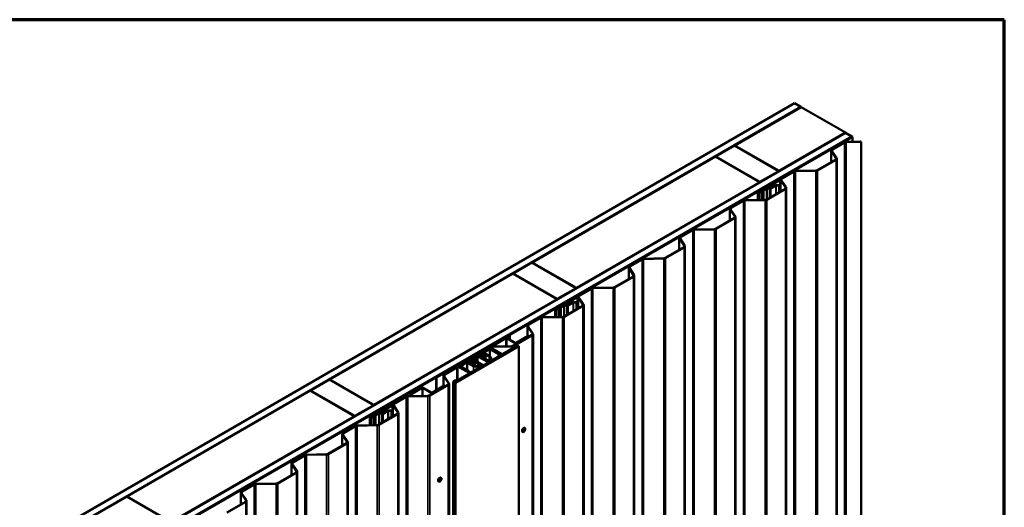
# Model space of a CAD drawing. Units: inches. Extents: x 0.6 to 33.4, y 0.6 to 21.4.
# Drawn here: x 26.1 to 33.4, y 17.8 to 21.4 of the extents above; entities that cross this region are included whole.
import ezdxf

# ---------------------------------------------------------------- set-up
doc = ezdxf.new("R2010")
doc.units = ezdxf.units.IN
doc.header["$LTSCALE"] = 2
doc.header["$MEASUREMENT"] = 0
for name, color, linetype, lineweight in [('Border (ANSI)', 7, 'Continuous', 70), ('Visible (ANSI)', 7, 'Continuous', 50), ('Visible Narrow (ANSI)', 7, 'Continuous', 35)]:
    doc.layers.add(name, color=color, linetype=linetype, lineweight=lineweight)

# ---------------------------------------------------------------- blocks, each defined once
blk = doc.blocks.new('Borders ATAS A Border')
at = {"layer": 'Border (ANSI)'}
for p, q in [((16.7, 10.7), (0.3, 10.7)), ((16.7, 0.3), (16.7, 10.7))]:
    blk.add_line(p, q, dxfattribs=at)

msp = doc.modelspace()

# ---------------------------------------------------------------- linework, layer by layer
at = {"layer": 'Visible (ANSI)'}
for p, q in [((26.18143, 17.51157), (31.83829, 20.77755)), ((31.88543, 20.75034), (26.22857, 17.48435)), ((31.39234, 20.46456), (31.88637, 20.74979)), ((31.83829, 20.77755), (31.88543, 20.75034)), ((31.88543, 20.74925), (31.88543, 20.75034)), ((32.21635, 20.55928), (31.88637, 20.74979)), ((26.56044, 17.29275), (32.2173, 20.55873)), ((32.26444, 20.53152), (26.60758, 17.26553)), ((32.26538, 20.53097), (26.60853, 17.26499)), ((32.21635, 20.55928), (31.72232, 20.27405)), ((32.21635, 20.55819), (32.21635, 20.55928)), ((32.2173, 20.55873), (32.26444, 20.53152)), ((32.26444, 20.53043), (32.26444, 20.53152)), ((32.26915, 20.52879), (32.26538, 20.53097)), ((26.6123, 17.26281), (32.26915, 20.52879)), ((31.24997, 20.38237), (31.3914, 20.46402)), ((31.3914, 20.46402), (31.72138, 20.2735)), ((31.39234, 20.46348), (31.39234, 20.46456)), ((31.72232, 20.27405), (31.39234, 20.46456)), ((32.20809, 20.4881), (32.11737, 20.43572)), ((32.1202, 20.43409), (32.21092, 20.48647)), ((32.32983, 20.49376), (32.22198, 20.49159)), ((32.22212, 20.48928), (32.3337, 20.49153)), ((32.26915, 20.52879), (32.26915, 20.49254)), ((32.3337, 20.49153), (32.32983, 20.49376)), ((32.3337, 13.95956), (32.3337, 20.49153)), ((32.11132, 20.34024), (32.11132, 20.42729)), ((32.11269, 20.42301), (32.1482, 20.3696)), ((32.15194, 20.37043), (32.11643, 20.42384)), ((29.88384, 19.59363), (31.24903, 20.38183)), ((31.24903, 20.38183), (31.57901, 20.19131)), ((31.57996, 20.19185), (31.24997, 20.38237)), ((31.24997, 20.38128), (31.24997, 20.38237)), ((32.14443, 20.35935), (32.00647, 20.2797)), ((32.0093, 20.27807), (32.14726, 20.35772)), ((32.15331, 20.36615), (32.15331, 13.83418)), ((31.83097, 20.27037), (31.56545, 20.11707)), ((31.56828, 20.11544), (31.8338, 20.26873)), ((31.72138, 20.2735), (31.57996, 20.19185)), ((31.72138, 20.27241), (31.72138, 20.2735)), ((31.72232, 20.27296), (31.72232, 20.27405)), ((31.99526, 20.27689), (31.84486, 20.27385)), ((31.845, 20.27155), (31.9954, 20.27458)), ((31.57901, 20.19131), (30.21383, 19.40312)), ((31.57901, 20.19022), (31.57901, 20.19131)), ((31.57996, 20.19077), (31.57996, 20.19185)), ((31.72497, 20.2059), (31.64955, 20.16236)), ((31.65238, 20.16072), (31.7278, 20.20427)), ((31.69482, 20.16574), (31.65811, 20.14455)), ((31.66094, 20.14292), (31.69764, 20.16411)), ((31.72394, 20.16709), (31.70047, 20.16709)), ((31.70047, 20.16478), (31.72394, 20.16478)), ((31.72394, 20.16478), (31.72394, 20.16709)), ((31.72394, 20.11658), (31.72394, 20.16478)), ((31.73699, 20.20314), (31.77108, 20.15187)), ((31.77481, 20.1527), (31.74072, 20.20397)), ((31.56365, 20.05806), (31.56365, 20.11456)), ((31.58715, 20.12285), (31.57129, 20.11369)), ((31.57412, 20.11206), (31.58998, 20.12122)), ((31.59393, 20.12832), (31.58759, 20.12315)), ((31.59085, 20.12181), (31.5972, 20.12698)), ((31.60479, 20.13308), (31.59584, 20.12942)), ((31.59815, 20.12753), (31.60711, 20.1312)), ((31.62569, 20.1451), (31.60531, 20.13333)), ((31.60814, 20.1317), (31.62852, 20.14347)), ((31.7673, 20.14162), (31.62934, 20.06197)), ((31.63217, 20.06033), (31.77013, 20.13998)), ((31.63393, 20.14431), (31.65193, 20.14152)), ((31.65296, 20.14375), (31.63497, 20.14654)), ((31.64674, 20.15844), (31.64674, 20.14472)), ((31.68242, 20.15913), (31.65779, 20.15532)), ((31.65882, 20.15308), (31.68346, 20.1569)), ((31.68242, 20.15913), (31.68346, 20.1569)), ((31.77619, 20.14842), (31.77619, 13.61645)), ((31.45385, 20.05263), (31.36313, 20.00026)), ((31.36595, 19.99862), (31.45667, 20.051)), ((31.61814, 20.05915), (31.46774, 20.05612)), ((31.46788, 20.05381), (31.61828, 20.05685)), ((31.35707, 19.90477), (31.35707, 19.99182)), ((31.35845, 19.98754), (31.39395, 19.93414)), ((31.39769, 19.93497), (31.36218, 19.98837)), ((31.39018, 19.92389), (31.25222, 19.84423)), ((31.25505, 19.8426), (31.39301, 19.92225)), ((31.39906, 19.93069), (31.39906, 13.39872)), ((31.07672, 19.8349), (30.986, 19.78253)), ((30.98883, 19.78089), (31.07955, 19.83327)), ((31.24102, 19.84142), (31.09061, 19.83839)), ((31.09075, 19.83608), (31.24116, 19.83911)), ((30.97995, 19.68704), (30.97995, 19.77409)), ((30.98132, 19.76981), (31.01683, 19.71641)), ((31.02057, 19.71723), (30.98506, 19.77064)), ((31.01306, 19.70615), (30.8751, 19.6265)), ((30.87793, 19.62487), (31.01589, 19.70452)), ((31.02194, 19.71296), (31.02194, 13.18098)), ((29.74148, 19.51144), (29.8829, 19.59309)), ((29.8829, 19.59309), (30.21288, 19.40257)), ((30.21383, 19.40312), (29.88384, 19.59363)), ((29.88384, 19.59255), (29.88384, 19.59363)), ((30.6996, 19.61717), (30.60888, 19.56479)), ((30.61171, 19.56316), (30.70243, 19.61554)), ((30.86389, 19.62369), (30.71349, 19.62066)), ((30.71363, 19.61835), (30.86403, 19.62138)), ((28.37535, 18.7227), (29.74054, 19.5109)), ((29.74054, 19.5109), (30.07052, 19.32038)), ((30.07146, 19.32092), (29.74148, 19.51144)), ((29.74148, 19.51035), (29.74148, 19.51144)), ((30.60283, 19.46931), (30.60283, 19.55636)), ((30.6042, 19.55208), (30.63971, 19.49867)), ((30.64344, 19.4995), (30.60793, 19.55291)), ((30.63593, 19.48842), (30.49797, 19.40877)), ((30.5008, 19.40714), (30.63876, 19.48679)), ((30.64481, 19.49522), (30.64481, 12.96325)), ((30.32247, 19.39944), (30.05695, 19.24614)), ((30.05978, 19.24451), (30.3253, 19.3978)), ((30.21288, 19.40257), (30.07146, 19.32092)), ((30.21288, 19.40149), (30.21288, 19.40257)), ((30.21383, 19.40203), (30.21383, 19.40312)), ((30.48677, 19.40596), (30.33637, 19.40292)), ((30.33651, 19.40062), (30.48691, 19.40365)), ((30.07052, 19.32038), (28.70533, 18.53219)), ((30.07052, 19.31929), (30.07052, 19.32038)), ((30.07146, 19.31984), (30.07146, 19.32092)), ((30.13824, 19.28751), (30.13824, 19.27379)), ((30.21648, 19.33497), (30.14105, 19.29143)), ((30.14388, 19.28979), (30.21931, 19.33334)), ((30.17393, 19.2882), (30.14929, 19.28439)), ((30.18632, 19.29481), (30.14962, 19.27362)), ((30.15033, 19.28215), (30.17496, 19.28597)), ((30.15245, 19.27199), (30.18915, 19.29318)), ((30.17393, 19.2882), (30.17496, 19.28597)), ((30.21544, 19.29616), (30.19198, 19.29616)), ((30.19198, 19.29385), (30.21544, 19.29385)), ((30.21544, 19.29385), (30.21544, 19.29616)), ((30.21544, 19.24565), (30.21544, 19.29385)), ((30.22849, 19.33221), (30.26258, 19.28094)), ((30.26632, 19.28177), (30.23223, 19.33304)), ((30.05516, 19.18713), (30.05516, 19.24364)), ((30.07866, 19.25192), (30.0628, 19.24276)), ((30.06563, 19.24113), (30.08149, 19.25029)), ((30.08544, 19.25739), (30.07909, 19.25222)), ((30.08236, 19.25088), (30.0887, 19.25605)), ((30.0963, 19.26215), (30.08734, 19.25849)), ((30.08966, 19.2566), (30.09861, 19.26027)), ((30.1172, 19.27417), (30.09682, 19.2624)), ((30.09964, 19.26077), (30.12003, 19.27254)), ((30.25881, 19.27069), (30.12085, 19.19104)), ((30.12368, 19.1894), (30.26164, 19.26906)), ((30.12544, 19.27338), (30.14343, 19.27059)), ((30.14447, 19.27282), (30.12647, 19.27561)), ((30.26769, 19.27749), (30.26769, 12.74552)), ((29.94535, 19.1817), (29.85463, 19.12933)), ((29.85746, 19.1277), (29.94818, 19.18007)), ((30.10965, 19.18822), (29.95924, 19.18519)), ((29.95938, 19.18288), (30.10979, 19.18592)), ((29.84858, 19.04277), (29.84858, 19.12089)), ((29.84995, 19.11662), (29.88546, 19.06321)), ((29.88919, 19.06404), (29.85369, 19.11744)), ((29.71367, 19.0523), (29.56649, 18.96733)), ((29.56951, 18.96558), (29.71668, 19.05055)), ((29.59759, 18.97951), (29.68584, 19.03046)), ((29.68885, 19.02872), (29.60061, 18.97777)), ((29.75655, 18.99312), (29.69489, 19.02872)), ((29.69791, 19.03046), (29.75957, 18.99486)), ((29.71668, 19.05055), (29.71367, 19.0523)), ((29.71668, 19.05055), (29.71668, 19.01962)), ((29.88169, 19.05296), (29.74373, 18.9733)), ((29.74655, 18.97167), (29.88451, 19.05132)), ((29.7656, 18.99486), (29.85385, 19.04581)), ((29.85686, 19.04407), (29.76862, 18.99312)), ((29.85385, 19.04581), (29.85686, 19.04407)), ((29.85686, 19.03862), (29.85686, 19.04407)), ((29.89057, 19.05976), (29.89057, 12.52779)), ((29.78522, 18.96907), (29.31381, 18.69691)), ((29.48291, 18.90887), (29.55952, 18.95309)), ((29.56836, 18.94799), (29.51113, 18.91495)), ((29.52003, 18.90981), (29.52003, 18.91849)), ((29.5201, 18.91817), (29.52532, 18.90692)), ((29.57048, 18.89233), (29.52367, 18.91936)), ((29.55068, 18.9582), (29.55952, 18.9633)), ((29.55952, 18.95309), (29.55068, 18.9582)), ((29.55068, 18.9582), (29.55068, 18.94799)), ((29.55952, 18.9633), (29.64201, 18.91567)), ((29.564, 18.96384), (29.564, 18.96071)), ((29.56649, 18.96036), (29.65474, 18.90941)), ((29.7587, 18.96397), (29.56729, 18.85346)), ((29.63317, 18.91057), (29.56836, 18.94799)), ((29.56836, 18.94799), (29.56836, 18.89356)), ((29.65776, 18.91115), (29.56951, 18.9621)), ((29.57342, 18.95984), (29.57342, 18.96616)), ((29.57342, 18.96616), (29.57643, 18.96442)), ((29.57643, 18.96442), (29.57643, 18.9581)), ((29.73252, 18.97049), (29.58212, 18.96746)), ((29.58226, 18.96515), (29.73266, 18.96818)), ((29.60061, 18.97777), (29.59759, 18.97951)), ((29.59759, 18.96777), (29.59759, 18.97951)), ((29.60061, 18.96783), (29.60061, 18.97777)), ((29.76754, 18.97928), (29.74986, 18.96907)), ((29.74986, 18.96907), (29.7587, 18.96397)), ((29.74986, 18.96907), (29.74986, 18.95887)), ((29.78522, 18.96907), (29.76754, 18.97928)), ((29.78522, 18.96907), (29.78522, 12.4371)), ((29.4181, 18.87144), (29.34149, 18.82722)), ((29.35033, 18.82211), (29.40756, 18.85515)), ((29.3993, 18.84878), (29.3993, 18.79384)), ((29.44673, 18.82089), (29.39992, 18.84791)), ((29.40198, 18.84997), (29.42147, 18.84696)), ((29.40756, 18.85515), (29.40756, 18.84911)), ((29.40756, 18.85515), (29.42321, 18.84612)), ((29.4181, 18.88165), (29.40926, 18.87655)), ((29.40926, 18.87655), (29.40926, 18.86634)), ((29.40926, 18.87655), (29.4181, 18.87144)), ((29.41491, 18.8594), (29.45834, 18.88447)), ((29.43257, 18.84921), (29.41491, 18.8594)), ((29.42194, 18.84593), (29.41689, 18.84302)), ((29.42694, 18.87655), (29.4181, 18.88165)), ((29.42216, 18.84519), (29.42216, 18.83997)), ((29.42226, 18.84637), (29.42226, 18.84548)), ((29.42321, 18.84612), (29.42255, 18.84574)), ((29.42315, 18.84445), (29.452, 18.83999)), ((29.47408, 18.90376), (29.42694, 18.87655)), ((29.44153, 18.84782), (29.43257, 18.84921)), ((29.43368, 18.86914), (29.44254, 18.87426)), ((29.49543, 18.83349), (29.43368, 18.86914)), ((29.43368, 18.86914), (29.43368, 18.84904)), ((29.44254, 18.87426), (29.48367, 18.85051)), ((29.4449, 18.85478), (29.4449, 18.84814)), ((29.44508, 18.85401), (29.44659, 18.85074)), ((29.46016, 18.8447), (29.45512, 18.85556)), ((29.46034, 18.88563), (29.45834, 18.88563)), ((29.45834, 18.88447), (29.45834, 18.88563)), ((29.45834, 18.88447), (29.45834, 18.86513)), ((29.50377, 18.9107), (29.46034, 18.88563)), ((29.46034, 18.88563), (29.46034, 18.86398)), ((29.46039, 18.8437), (29.46039, 18.82037)), ((29.46524, 18.90887), (29.47408, 18.91397)), ((29.47408, 18.90376), (29.46524, 18.90887)), ((29.46524, 18.90887), (29.46524, 18.89866)), ((29.47408, 18.91397), (29.48291, 18.90887)), ((29.4869, 18.89987), (29.47804, 18.89475)), ((29.47804, 18.89475), (29.55843, 18.84834)), ((29.47804, 18.89475), (29.47804, 18.85377)), ((29.48367, 18.84936), (29.48367, 18.85051)), ((29.48567, 18.84936), (29.48367, 18.84936)), ((29.48567, 18.84936), (29.52293, 18.82785)), ((29.54865, 18.86422), (29.4869, 18.89987)), ((29.52143, 18.90051), (29.50377, 18.9107)), ((29.50377, 18.9107), (29.50377, 18.89013)), ((29.50657, 18.88851), (29.50657, 18.89039)), ((29.52924, 18.88458), (29.51042, 18.88749)), ((29.51113, 18.91495), (29.52678, 18.90591)), ((29.51311, 18.89329), (29.51877, 18.89241)), ((29.52383, 18.89534), (29.52143, 18.90051)), ((29.52143, 18.90051), (29.52143, 18.89252)), ((29.52293, 18.82785), (29.55843, 18.84834)), ((29.52678, 18.90591), (29.52744, 18.90629)), ((29.5271, 18.90664), (29.53215, 18.90956)), ((29.52967, 18.90595), (29.5374, 18.88929)), ((29.53215, 18.90956), (29.56624, 18.88988)), ((29.53215, 18.90956), (29.53215, 18.9006)), ((29.53763, 18.87058), (29.53763, 18.8883)), ((29.56624, 18.87437), (29.54865, 18.86422)), ((29.55289, 18.86177), (29.57048, 18.87192)), ((29.56729, 18.85346), (29.55289, 18.86177)), ((29.5778, 18.85953), (29.5778, 18.88213)), ((29.63317, 18.91057), (29.63317, 18.8915)), ((29.6428, 18.89705), (29.6428, 18.91388)), ((29.65474, 18.90941), (29.65776, 18.91115)), ((29.65474, 18.90941), (29.65474, 18.90395)), ((29.65776, 18.91115), (29.65776, 18.90569)), ((29.16967, 18.73822), (29.31684, 18.82319)), ((29.31986, 18.82145), (29.17268, 18.73648)), ((29.32074, 18.81183), (29.23002, 18.75946)), ((29.23285, 18.75782), (29.32357, 18.8102)), ((29.32265, 18.71222), (29.51407, 18.82273)), ((29.33265, 18.83232), (29.32382, 18.82722)), ((29.32382, 18.82722), (29.32382, 18.8246)), ((29.32382, 18.82722), (29.40631, 18.77959)), ((29.41414, 18.7705), (29.32589, 18.82145)), ((29.32895, 18.81228), (29.32594, 18.81402)), ((29.32891, 18.82319), (29.41715, 18.77224)), ((29.32895, 18.71585), (29.32895, 18.81228)), ((29.34149, 18.82722), (29.33265, 18.83232)), ((29.41515, 18.78469), (29.35033, 18.82211)), ((29.40631, 18.77959), (29.40631, 18.7785)), ((29.41715, 18.77224), (29.41414, 18.7705)), ((29.41414, 18.76503), (29.41414, 18.7705)), ((29.41594, 18.7829), (29.41594, 18.77294)), ((29.41689, 18.84302), (29.45098, 18.82334)), ((29.41715, 18.76678), (29.41715, 18.77224)), ((29.47785, 18.82334), (29.49543, 18.83349)), ((29.49967, 18.83104), (29.48209, 18.82089)), ((29.51407, 18.82273), (29.49967, 18.83104)), ((29.49967, 18.83104), (29.49967, 18.81442)), ((28.23299, 18.64051), (28.37441, 18.72216)), ((28.37441, 18.72216), (28.70439, 18.53164)), ((28.70533, 18.53219), (28.37535, 18.7227)), ((28.37535, 18.72162), (28.37535, 18.7227)), ((29.17268, 18.73648), (29.16967, 18.73822)), ((29.16967, 18.64154), (29.16967, 18.73822)), ((29.17268, 18.64329), (29.17268, 18.73648)), ((29.22397, 18.6729), (29.22397, 18.75102)), ((29.22534, 18.74674), (29.26085, 18.69334)), ((29.26458, 18.69416), (29.22907, 18.74757)), ((29.29614, 18.70711), (29.31381, 18.71732)), ((29.31381, 18.69691), (29.29614, 18.70711)), ((29.29614, 18.70711), (29.29614, 12.17514)), ((29.31381, 18.71732), (29.32265, 18.71222)), ((29.31381, 18.69691), (29.31381, 12.16493)), ((26.86686, 17.85177), (28.23204, 18.63997)), ((28.23204, 18.63997), (28.56203, 18.44945)), ((28.56297, 18.44999), (28.23299, 18.64051)), ((28.23299, 18.63942), (28.23299, 18.64051)), ((28.97298, 18.60964), (29.06123, 18.66059)), ((29.06424, 18.65884), (28.976, 18.6079)), ((29.13194, 18.62325), (29.07028, 18.65884)), ((29.07329, 18.66059), (29.13495, 18.62499)), ((29.25707, 18.68308), (29.11911, 18.60343)), ((29.12194, 18.6018), (29.2599, 18.68145)), ((29.14099, 18.62499), (29.22923, 18.67594)), ((29.23225, 18.67419), (29.14401, 18.62325)), ((29.22923, 18.67594), (29.23225, 18.67419)), ((29.23225, 18.66875), (29.23225, 18.67419)), ((29.26596, 18.68989), (29.26596, 12.15791)), ((28.94362, 18.5941), (28.6781, 18.4408)), ((28.68092, 18.43917), (28.94644, 18.59247)), ((29.10791, 18.60062), (28.95751, 18.59759)), ((28.95765, 18.59528), (29.10805, 18.59831)), ((28.976, 18.6079), (28.97298, 18.60964)), ((28.97298, 18.5979), (28.97298, 18.60964)), ((28.976, 18.59796), (28.976, 18.6079)), ((28.70439, 18.53164), (28.56297, 18.44999)), ((28.70439, 18.53056), (28.70439, 18.53164)), ((28.70533, 18.5311), (28.70533, 18.53219)), ((28.75938, 18.48217), (28.75938, 18.46845)), ((28.83762, 18.52964), (28.76219, 18.48609)), ((28.76502, 18.48446), (28.84045, 18.528)), ((28.79507, 18.48286), (28.77043, 18.47905)), ((28.80746, 18.48947), (28.77076, 18.46828)), ((28.77147, 18.47682), (28.7961, 18.48063)), ((28.77359, 18.46665), (28.81029, 18.48784)), ((28.79507, 18.48286), (28.7961, 18.48063)), ((28.83658, 18.49083), (28.81312, 18.49083)), ((28.81312, 18.48852), (28.83658, 18.48852)), ((28.83658, 18.48852), (28.83658, 18.49083)), ((28.83658, 18.44031), (28.83658, 18.48852)), ((28.84964, 18.52688), (28.88373, 18.4756)), ((28.88746, 18.47643), (28.85337, 18.5277)), ((28.56203, 18.44945), (27.19684, 17.66126)), ((28.56203, 18.44836), (28.56203, 18.44945)), ((28.56297, 18.44891), (28.56297, 18.44999)), ((28.6763, 18.38179), (28.6763, 18.4383)), ((28.6998, 18.44658), (28.68394, 18.43743)), ((28.68677, 18.43579), (28.70263, 18.44495)), ((28.70658, 18.45205), (28.70024, 18.44688)), ((28.7035, 18.44555), (28.70985, 18.45072)), ((28.71744, 18.45681), (28.70848, 18.45315)), ((28.7108, 18.45127), (28.71975, 18.45493)), ((28.73834, 18.46883), (28.71796, 18.45707)), ((28.72079, 18.45543), (28.74117, 18.4672)), ((28.87995, 18.46535), (28.74199, 18.3857)), ((28.74482, 18.38407), (28.88278, 18.46372)), ((28.74658, 18.46804), (28.76457, 18.46525)), ((28.76561, 18.46749), (28.74761, 18.47027)), ((28.88883, 18.47215), (28.88883, 11.94018)), ((28.56649, 18.37637), (28.47577, 18.32399)), ((28.4786, 18.32236), (28.56932, 18.37473)), ((28.73079, 18.38289), (28.58038, 18.37985)), ((28.58052, 18.37755), (28.73093, 18.38058)), ((29.81317, 18.33153), (29.81223, 18.33207)), ((29.82984, 18.3604), (29.8289, 18.36094)), ((28.46972, 18.2285), (28.46972, 18.31555)), ((28.47109, 18.31128), (28.5066, 18.25787)), ((28.51034, 18.2587), (28.47483, 18.3121)), ((28.50283, 18.24762), (28.36487, 18.16797)), ((28.3677, 18.16633), (28.50566, 18.24598)), ((28.51171, 18.25442), (28.51171, 11.72245)), ((28.18937, 18.15863), (28.09865, 18.10626)), ((28.10148, 18.10463), (28.1922, 18.157)), ((28.35366, 18.16515), (28.20326, 18.16212)), ((28.2034, 18.15981), (28.3538, 18.16285)), ((28.0926, 18.01077), (28.0926, 18.09782)), ((28.09397, 18.09354), (28.12948, 18.04014)), ((28.13321, 18.04097), (28.0977, 18.09437)), ((28.1257, 18.02989), (27.98774, 17.95023)), ((27.99057, 17.9486), (28.12853, 18.02825)), ((28.13459, 18.03669), (28.13459, 11.50472)), ((29.20523, 17.99052), (29.20429, 17.99107)), ((27.81225, 17.9409), (27.72153, 17.88853)), ((27.72436, 17.88689), (27.81507, 17.93927)), ((27.97654, 17.94742), (27.82614, 17.94439)), ((27.82628, 17.94208), (27.97668, 17.94511)), ((29.18856, 17.96166), (29.18762, 17.9622)), ((26.72449, 17.76958), (26.86591, 17.85123)), ((26.86591, 17.85123), (27.1959, 17.66071)), ((27.19684, 17.66126), (26.86686, 17.85177)), ((26.86686, 17.85069), (26.86686, 17.85177)), ((27.71547, 17.79304), (27.71547, 17.88009)), ((27.71685, 17.87581), (27.75235, 17.82241)), ((27.75609, 17.82323), (27.72058, 17.87664)), ((27.75746, 17.81896), (27.75746, 11.28698)), ((27.74858, 17.81215), (27.61062, 17.7325)), ((27.61345, 17.73087), (27.75141, 17.81052))]:
    msp.add_line(p, q, dxfattribs=at)
for centre, major_axis, start_param, end_param in [((32.22271, 20.47966), (-0.02067, 0), 4.7472956, 5.4977871), ((32.22271, 20.47966), (0.01667, 0), 1.6057029, 2.3561945), ((32.13199, 20.42729), (-0.02067, 0), 5.4977871, 6.6497045), ((32.13199, 20.42729), (-0.01667, 0), 5.4977871, 6.6497045), ((32.13264, 20.36615), (0.01667, 0), 5.4977871, 6.6497045), ((32.13264, 20.36615), (0.02067, 0), 5.4977871, 6.6497045), ((31.84558, 20.26193), (-0.02067, 0), 4.7472956, 5.4977871), ((31.84558, 20.26193), (0.01667, 0), 1.6057029, 2.3561945), ((31.99468, 20.2865), (-0.01667, 0), 1.6057029, 2.3561945), ((31.99468, 20.2865), (0.02067, 0), 4.7472956, 5.4977871), ((31.70047, 20.16247), (-0.008, 0), 4.712389, 5.4977871), ((31.70047, 20.16247), (0.004, 0), 1.5707963, 2.3561945), ((31.73176, 20.20198), (0.0096, 0), 0.3665191, 2.3561945), ((31.73176, 20.20198), (0.0056, 0), 0.3665191, 2.3561945), ((31.56979, 20.11456), (-0.00613, 0), 5.4977871, 8.6393798), ((31.56979, 20.11456), (-0.00213, 0), 5.4977871, 8.6393798), ((31.58432, 20.12448), (-0.004, 0), 2.3561945, 2.5252325), ((31.58432, 20.12448), (0.008, 0), 5.4977871, 5.6668252), ((31.60046, 20.12565), (-0.008, 0), 5.3287491, 5.6668252), ((31.60046, 20.12565), (0.004, 0), 2.1871565, 2.5252325), ((31.60248, 20.13497), (-0.004, 0), 2.1871565, 2.3561945), ((31.60248, 20.13497), (0.008, 0), 5.3287491, 5.4977871), ((31.63248, 20.14118), (-0.0096, 0), 4.4505896, 5.4977871), ((31.63248, 20.14118), (0.0056, 0), 1.3089969, 2.3561945), ((31.65634, 20.15844), (-0.0096, 0), 5.4977871, 8.115781), ((31.65634, 20.15844), (-0.0056, 0), 5.4977871, 8.115781), ((31.65434, 20.14673), (0.00933, 0), 4.4505896, 5.4977871), ((31.65434, 20.14673), (-0.00533, 0), 1.3089969, 2.3561945), ((31.75552, 20.14842), (0.01667, 0), 5.4977871, 6.6497045), ((31.75552, 20.14842), (0.02067, 0), 5.4977871, 6.6497045), ((31.46846, 20.0442), (-0.02067, 0), 4.7472956, 5.4977871), ((31.46846, 20.0442), (0.01667, 0), 1.6057029, 2.3561945), ((31.61756, 20.06877), (-0.01667, 0), 1.6057029, 2.3561945), ((31.61756, 20.06877), (0.02067, 0), 4.7472956, 5.4977871), ((31.37774, 19.99182), (-0.02067, 0), 5.4977871, 6.6497045), ((31.37774, 19.99182), (-0.01667, 0), 5.4977871, 6.6497045), ((31.3784, 19.93069), (0.01667, 0), 5.4977871, 6.6497045), ((31.3784, 19.93069), (0.02067, 0), 5.4977871, 6.6497045), ((31.09133, 19.82646), (-0.02067, 0), 4.7472956, 5.4977871), ((31.09133, 19.82646), (0.01667, 0), 1.6057029, 2.3561945), ((31.24044, 19.85104), (-0.01667, 0), 1.6057029, 2.3561945), ((31.24044, 19.85104), (0.02067, 0), 4.7472956, 5.4977871), ((31.00062, 19.77409), (-0.02067, 0), 5.4977871, 6.6497045), ((31.00062, 19.77409), (-0.01667, 0), 5.4977871, 6.6497045), ((31.00127, 19.71296), (0.01667, 0), 5.4977871, 6.6497045), ((31.00127, 19.71296), (0.02067, 0), 5.4977871, 6.6497045), ((30.71421, 19.60873), (-0.02067, 0), 4.7472956, 5.4977871), ((30.71421, 19.60873), (0.01667, 0), 1.6057029, 2.3561945), ((30.86331, 19.63331), (-0.01667, 0), 1.6057029, 2.3561945), ((30.86331, 19.63331), (0.02067, 0), 4.7472956, 5.4977871), ((30.62349, 19.55636), (-0.02067, 0), 5.4977871, 6.6497045), ((30.62349, 19.55636), (-0.01667, 0), 5.4977871, 6.6497045), ((30.62415, 19.49522), (0.01667, 0), 5.4977871, 6.6497045), ((30.62415, 19.49522), (0.02067, 0), 5.4977871, 6.6497045), ((30.33709, 19.391), (-0.02067, 0), 4.7472956, 5.4977871), ((30.33709, 19.391), (0.01667, 0), 1.6057029, 2.3561945), ((30.48619, 19.41557), (-0.01667, 0), 1.6057029, 2.3561945), ((30.48619, 19.41557), (0.02067, 0), 4.7472956, 5.4977871), ((30.14784, 19.28751), (-0.0096, 0), 5.4977871, 8.115781), ((30.14784, 19.28751), (-0.0056, 0), 5.4977871, 8.115781), ((30.19198, 19.29154), (-0.008, 0), 4.712389, 5.4977871), ((30.19198, 19.29154), (0.004, 0), 1.5707963, 2.3561945), ((30.22327, 19.33105), (0.0096, 0), 0.3665191, 2.3561945), ((30.22327, 19.33105), (0.0056, 0), 0.3665191, 2.3561945), ((30.06129, 19.24364), (-0.00613, 0), 5.4977871, 8.6393798), ((30.06129, 19.24364), (-0.00213, 0), 5.4977871, 8.6393798), ((30.07583, 19.25355), (-0.004, 0), 2.3561945, 2.5252325), ((30.07583, 19.25355), (0.008, 0), 5.4977871, 5.6668252), ((30.09197, 19.25472), (-0.008, 0), 5.3287491, 5.6668252), ((30.09197, 19.25472), (0.004, 0), 2.1871565, 2.5252325), ((30.09399, 19.26404), (-0.004, 0), 2.1871565, 2.3561945), ((30.09399, 19.26404), (0.008, 0), 5.3287491, 5.4977871), ((30.12399, 19.27025), (-0.0096, 0), 4.4505896, 5.4977871), ((30.12399, 19.27025), (0.0056, 0), 1.3089969, 2.3561945), ((30.14585, 19.2758), (0.00933, 0), 4.4505896, 5.4977871), ((30.14585, 19.2758), (-0.00533, 0), 1.3089969, 2.3561945), ((30.24702, 19.27749), (0.01667, 0), 5.4977871, 6.6497045), ((30.24702, 19.27749), (0.02067, 0), 5.4977871, 6.6497045), ((29.95996, 19.17327), (-0.02067, 0), 4.7472956, 5.4977871), ((29.95996, 19.17327), (0.01667, 0), 1.6057029, 2.3561945), ((30.10906, 19.19784), (-0.01667, 0), 1.6057029, 2.3561945), ((30.10906, 19.19784), (0.02067, 0), 4.7472956, 5.4977871), ((29.86925, 19.12089), (-0.02067, 0), 5.4977871, 6.6497045), ((29.86925, 19.12089), (-0.01667, 0), 5.4977871, 6.6497045), ((29.8699, 19.05976), (0.01667, 0), 5.4977871, 6.6497045), ((29.8699, 19.05976), (0.02067, 0), 5.4977871, 6.6497045), ((29.69187, 19.02698), (0.00853, 0), 0.7853982, 2.3561945), ((29.69187, 19.02698), (-0.00427, 0), 3.9269908, 5.4977871), ((29.76258, 18.9966), (-0.00853, 0), 0.7853982, 2.3561945), ((29.76258, 18.9966), (0.00427, 0), 3.9269908, 5.4977871), ((29.52216, 18.91849), (-0.00213, 0), 3.9269908, 6.5449847), ((29.57253, 18.96384), (-0.00853, 0), 5.4977871, 7.0685835), ((29.57253, 18.96384), (-0.00427, 0), 5.4977871, 7.0685835), ((29.58284, 18.95554), (-0.02067, 0), 4.7472956, 5.1854702), ((29.58284, 18.95554), (0.01667, 0), 1.6057029, 1.9653085), ((29.73194, 18.98011), (-0.01667, 0), 1.6057029, 2.3561945), ((29.73194, 18.98011), (0.02067, 0), 4.7472956, 5.4977871), ((29.40143, 18.84878), (-0.00213, 0), 4.4505896, 7.0685835), ((29.42119, 18.84637), (0.00107, 0), 5.4977871, 7.5921822), ((29.42349, 18.84519), (-0.00133, 0), 5.4977871, 7.5921822), ((29.4426, 18.85013), (0.00413, 0), 4.4505896, 6.5449847), ((29.4501, 18.85478), (0.0052, 0), 0.2617994, 3.403392), ((29.45372, 18.8437), (0.00667, 0), 4.4505896, 6.5449847), ((29.51177, 18.89039), (-0.0052, 0), 4.4505896, 7.5921822), ((29.51984, 18.89472), (0.00413, 0), 4.4505896, 6.5449847), ((29.52635, 18.90708), (-0.00107, 0), 0.2617994, 2.3561945), ((29.52838, 18.90575), (0.00133, 0), 0.2617994, 2.3561945), ((29.53096, 18.8883), (0.00667, 0), 4.4505896, 6.5449847), ((29.5528, 18.88213), (0.019, 0), 5.4977871, 7.0685835), ((29.5528, 18.88213), (0.025, 0), 5.4977871, 7.0685835), ((29.63628, 18.91388), (0.00652, 0), 4.2154372, 6.7801371), ((29.32287, 18.8197), (0.00853, 0), 0.7853982, 2.3561945), ((29.32287, 18.8197), (-0.00427, 0), 3.9269908, 5.4977871), ((29.33535, 18.80339), (-0.02067, 0), 5.1854702, 5.4977871), ((29.33535, 18.80339), (0.01667, 0), 1.9653085, 2.3561945), ((29.40942, 18.7829), (0.00652, 0), 4.2154372, 6.7801371), ((29.46441, 18.83109), (-0.025, 0), 0.7853982, 2.3561945), ((29.46441, 18.83109), (0.019, 0), 3.9269908, 5.4977871), ((29.24463, 18.75102), (-0.02067, 0), 5.4977871, 6.6497045), ((29.24463, 18.75102), (-0.01667, 0), 5.4977871, 6.6497045), ((29.06726, 18.6571), (0.00853, 0), 0.7853982, 2.3561945), ((29.06726, 18.6571), (-0.00427, 0), 3.9269908, 5.4977871), ((29.13797, 18.62673), (0.00427, 0), 3.9269908, 5.4977871), ((29.24529, 18.68989), (0.01667, 0), 5.4977871, 6.6497045), ((29.24529, 18.68989), (0.02067, 0), 5.4977871, 6.6497045), ((28.95823, 18.58566), (-0.02067, 0), 4.7472956, 5.4977871), ((28.95823, 18.58566), (0.01667, 0), 1.6057029, 2.3561945), ((29.10733, 18.61024), (-0.01667, 0), 1.6057029, 2.3561945), ((29.10733, 18.61024), (0.02067, 0), 4.7472956, 5.4977871), ((29.13797, 18.62673), (-0.00853, 0), 0.7853982, 2.3561945), ((28.76898, 18.48217), (-0.0096, 0), 5.4977871, 8.115781), ((28.76898, 18.48217), (-0.0056, 0), 5.4977871, 8.115781), ((28.81312, 18.48621), (-0.008, 0), 4.712389, 5.4977871), ((28.81312, 18.48621), (0.004, 0), 1.5707963, 2.3561945), ((28.84441, 18.52572), (0.0096, 0), 0.3665191, 2.3561945), ((28.84441, 18.52572), (0.0056, 0), 0.3665191, 2.3561945), ((28.68243, 18.4383), (-0.00613, 0), 5.4977871, 8.6393798), ((28.68243, 18.4383), (-0.00213, 0), 5.4977871, 8.6393798), ((28.69697, 18.44822), (-0.004, 0), 2.3561945, 2.5252325), ((28.69697, 18.44822), (0.008, 0), 5.4977871, 5.6668252), ((28.71311, 18.44938), (-0.008, 0), 5.3287491, 5.6668252), ((28.71311, 18.44938), (0.004, 0), 2.1871565, 2.5252325), ((28.71513, 18.4587), (-0.004, 0), 2.1871565, 2.3561945), ((28.71513, 18.4587), (0.008, 0), 5.3287491, 5.4977871), ((28.74513, 18.46492), (-0.0096, 0), 4.4505896, 5.4977871), ((28.74513, 18.46492), (0.0056, 0), 1.3089969, 2.3561945), ((28.76699, 18.47046), (0.00933, 0), 4.4505896, 5.4977871), ((28.76699, 18.47046), (-0.00533, 0), 1.3089969, 2.3561945), ((28.86817, 18.47215), (0.01667, 0), 5.4977871, 6.6497045), ((28.86817, 18.47215), (0.02067, 0), 5.4977871, 6.6497045), ((28.58111, 18.36793), (-0.02067, 0), 4.7472956, 5.4977871), ((28.58111, 18.36793), (0.01667, 0), 1.6057029, 2.3561945), ((28.73021, 18.3925), (-0.01667, 0), 1.6057029, 2.3561945), ((28.73021, 18.3925), (0.02067, 0), 4.7472956, 5.4977871), ((29.82056, 18.34651), (-0.00833, -0.01443), 3.1415927, 6.2831853), ((28.49039, 18.31555), (-0.02067, 0), 5.4977871, 6.6497045), ((28.49039, 18.31555), (-0.01667, 0), 5.4977871, 6.6497045), ((28.49104, 18.25442), (0.01667, 0), 5.4977871, 6.6497045), ((28.49104, 18.25442), (0.02067, 0), 5.4977871, 6.6497045), ((28.20398, 18.1502), (-0.02067, 0), 4.7472956, 5.4977871), ((28.20398, 18.1502), (0.01667, 0), 1.6057029, 2.3561945), ((28.35308, 18.17477), (-0.01667, 0), 1.6057029, 2.3561945), ((28.35308, 18.17477), (0.02067, 0), 4.7472956, 5.4977871), ((28.11326, 18.09782), (-0.02067, 0), 5.4977871, 6.6497045), ((28.11326, 18.09782), (-0.01667, 0), 5.4977871, 6.6497045), ((28.11392, 18.03669), (0.01667, 0), 5.4977871, 6.6497045), ((28.11392, 18.03669), (0.02067, 0), 5.4977871, 6.6497045), ((29.19595, 17.97663), (-0.00833, -0.01443), 3.1415927, 6.2831853), ((27.82686, 17.93246), (-0.02067, 0), 4.7472956, 5.4977871), ((27.82686, 17.93246), (0.01667, 0), 1.6057029, 2.3561945), ((27.97596, 17.95704), (-0.01667, 0), 1.6057029, 2.3561945), ((27.97596, 17.95704), (0.02067, 0), 4.7472956, 5.4977871), ((27.73614, 17.88009), (-0.02067, 0), 5.4977871, 6.6497045), ((27.73614, 17.88009), (-0.01667, 0), 5.4977871, 6.6497045), ((27.7368, 17.81896), (0.01667, 0), 5.4977871, 6.6497045), ((27.7368, 17.81896), (0.02067, 0), 5.4977871, 6.6497045)]:
    msp.add_ellipse(centre, major_axis=major_axis, ratio=0.5773503, start_param=start_param, end_param=end_param, dxfattribs=at)
for centre in [(29.82151, 18.34596), (29.1969, 17.97609)]:
    msp.add_ellipse(centre, major_axis=(-0.00833, -0.01443), ratio=0.5773503, dxfattribs=at)
at = {"layer": 'Visible Narrow (ANSI)'}
for p, q in [((32.21092, 20.48647), (32.20809, 20.4881)), ((32.21092, 13.95449), (32.21092, 20.48647)), ((32.22212, 20.48928), (32.22198, 20.49159)), ((32.22212, 13.95731), (32.22212, 20.48928)), ((32.11643, 20.42384), (32.11269, 20.42301)), ((32.11269, 20.42301), (32.11269, 20.34103)), ((32.1202, 20.43409), (32.11737, 20.43572)), ((32.1202, 20.41816), (32.1202, 20.43409)), ((32.14726, 20.35772), (32.14443, 20.35935)), ((32.14726, 13.82574), (32.14726, 20.35772)), ((32.15194, 20.37043), (32.1482, 20.3696)), ((32.1482, 20.3696), (32.1482, 20.36271)), ((31.8338, 20.26873), (31.83097, 20.27037)), ((31.8338, 13.73676), (31.8338, 20.26873)), ((31.845, 20.27155), (31.84486, 20.27385)), ((31.845, 13.73957), (31.845, 20.27155)), ((31.9954, 20.27458), (31.99526, 20.27689)), ((31.9954, 13.74261), (31.9954, 20.27458)), ((32.0093, 20.27807), (32.00647, 20.2797)), ((32.0093, 13.74609), (32.0093, 20.27807)), ((31.69482, 20.16574), (31.69764, 20.16411)), ((31.69764, 20.16411), (31.69764, 20.1014)), ((31.70047, 20.16709), (31.70047, 20.16478)), ((31.70047, 20.16478), (31.70047, 20.10303)), ((31.72497, 20.2059), (31.7278, 20.20427)), ((31.7278, 20.20427), (31.7278, 20.11881)), ((31.74072, 20.20397), (31.73699, 20.20314)), ((31.73699, 20.20314), (31.73699, 20.12412)), ((31.56828, 20.11544), (31.56545, 20.11707)), ((31.56828, 20.11369), (31.56828, 20.11544)), ((31.57129, 20.11369), (31.57412, 20.11206)), ((31.57412, 20.11206), (31.57412, 20.05827)), ((31.58715, 20.12285), (31.58998, 20.12122)), ((31.58759, 20.12315), (31.59085, 20.12181)), ((31.58998, 20.12122), (31.58998, 20.05859)), ((31.59085, 20.12181), (31.59085, 20.0586)), ((31.59393, 20.12832), (31.5972, 20.12698)), ((31.59584, 20.12942), (31.59815, 20.12753)), ((31.5972, 20.12698), (31.5972, 20.05873)), ((31.59815, 20.12753), (31.59815, 20.05875)), ((31.60479, 20.13308), (31.60711, 20.1312)), ((31.60531, 20.13333), (31.60814, 20.1317)), ((31.60711, 20.1312), (31.60711, 20.05893)), ((31.60814, 20.1317), (31.60814, 20.05895)), ((31.62569, 20.1451), (31.62852, 20.14347)), ((31.62852, 20.14347), (31.62852, 20.06152)), ((31.63497, 20.14654), (31.63393, 20.14431)), ((31.63393, 20.14431), (31.63393, 20.06462)), ((31.64955, 20.16236), (31.65238, 20.16072)), ((31.65296, 20.14375), (31.65193, 20.14152)), ((31.65193, 20.14152), (31.65193, 20.075)), ((31.65238, 20.16072), (31.65238, 20.15615)), ((31.65882, 20.15308), (31.65779, 20.15532)), ((31.65811, 20.14455), (31.66094, 20.14292)), ((31.65882, 20.14496), (31.65882, 20.15308)), ((31.66094, 20.14292), (31.66094, 20.08021)), ((31.77013, 20.13998), (31.7673, 20.14162)), ((31.77013, 13.60801), (31.77013, 20.13998)), ((31.77481, 20.1527), (31.77108, 20.15187)), ((31.77108, 20.15187), (31.77108, 20.14497)), ((31.45667, 20.051), (31.45385, 20.05263)), ((31.45667, 13.51903), (31.45667, 20.051)), ((31.46788, 20.05381), (31.46774, 20.05612)), ((31.46788, 13.52184), (31.46788, 20.05381)), ((31.61828, 20.05685), (31.61814, 20.05915)), ((31.61828, 13.52487), (31.61828, 20.05685)), ((31.63217, 20.06033), (31.62934, 20.06197)), ((31.63217, 13.52836), (31.63217, 20.06033)), ((31.36218, 19.98837), (31.35845, 19.98754)), ((31.35845, 19.98754), (31.35845, 19.90556)), ((31.36595, 19.99862), (31.36313, 20.00026)), ((31.36595, 19.9827), (31.36595, 19.99862)), ((31.39301, 19.92225), (31.39018, 19.92389)), ((31.39301, 13.39028), (31.39301, 19.92225)), ((31.39769, 19.93497), (31.39395, 19.93414)), ((31.39395, 19.93414), (31.39395, 19.92724)), ((31.07955, 19.83327), (31.07672, 19.8349)), ((31.07955, 13.3013), (31.07955, 19.83327)), ((31.09075, 19.83608), (31.09061, 19.83839)), ((31.09075, 13.30411), (31.09075, 19.83608)), ((31.24116, 19.83911), (31.24102, 19.84142)), ((31.24116, 13.30714), (31.24116, 19.83911)), ((31.25505, 19.8426), (31.25222, 19.84423)), ((31.25505, 13.31063), (31.25505, 19.8426)), ((30.98506, 19.77064), (30.98132, 19.76981)), ((30.98132, 19.76981), (30.98132, 19.68783)), ((30.98883, 19.78089), (30.986, 19.78253)), ((30.98883, 19.76496), (30.98883, 19.78089)), ((31.01589, 19.70452), (31.01306, 19.70615)), ((31.01589, 13.17255), (31.01589, 19.70452)), ((31.02057, 19.71723), (31.01683, 19.71641)), ((31.01683, 19.71641), (31.01683, 19.70951)), ((30.70243, 19.61554), (30.6996, 19.61717)), ((30.70243, 13.08356), (30.70243, 19.61554)), ((30.71363, 19.61835), (30.71349, 19.62066)), ((30.71363, 13.08638), (30.71363, 19.61835)), ((30.86403, 19.62138), (30.86389, 19.62369)), ((30.86403, 13.08941), (30.86403, 19.62138)), ((30.87793, 19.62487), (30.8751, 19.6265)), ((30.87793, 13.0929), (30.87793, 19.62487)), ((30.60793, 19.55291), (30.6042, 19.55208)), ((30.6042, 19.55208), (30.6042, 19.4701)), ((30.61171, 19.56316), (30.60888, 19.56479)), ((30.61171, 19.54723), (30.61171, 19.56316)), ((30.63876, 19.48679), (30.63593, 19.48842)), ((30.63876, 12.95481), (30.63876, 19.48679)), ((30.64344, 19.4995), (30.63971, 19.49867)), ((30.63971, 19.49867), (30.63971, 19.49178)), ((30.3253, 19.3978), (30.32247, 19.39944)), ((30.3253, 12.86583), (30.3253, 19.3978)), ((30.33651, 19.40062), (30.33637, 19.40292)), ((30.33651, 12.86864), (30.33651, 19.40062)), ((30.48691, 19.40365), (30.48677, 19.40596)), ((30.48691, 12.87168), (30.48691, 19.40365)), ((30.5008, 19.40714), (30.49797, 19.40877)), ((30.5008, 12.87516), (30.5008, 19.40714)), ((30.14105, 19.29143), (30.14388, 19.28979)), ((30.14388, 19.28979), (30.14388, 19.28522)), ((30.15033, 19.28215), (30.14929, 19.28439)), ((30.18632, 19.29481), (30.18915, 19.29318)), ((30.18915, 19.29318), (30.18915, 19.23047)), ((30.19198, 19.29616), (30.19198, 19.29385)), ((30.19198, 19.29385), (30.19198, 19.2321)), ((30.21648, 19.33497), (30.21931, 19.33334)), ((30.21931, 19.33334), (30.21931, 19.24788)), ((30.23223, 19.33304), (30.22849, 19.33221)), ((30.22849, 19.33221), (30.22849, 19.25319)), ((30.05978, 19.24451), (30.05695, 19.24614)), ((30.05978, 19.24276), (30.05978, 19.24451)), ((30.0628, 19.24276), (30.06563, 19.24113)), ((30.06563, 19.24113), (30.06563, 19.18734)), ((30.07866, 19.25192), (30.08149, 19.25029)), ((30.07909, 19.25222), (30.08236, 19.25088)), ((30.08149, 19.25029), (30.08149, 19.18766)), ((30.08236, 19.25088), (30.08236, 19.18767)), ((30.08544, 19.25739), (30.0887, 19.25605)), ((30.08734, 19.25849), (30.08966, 19.2566)), ((30.0887, 19.25605), (30.0887, 19.1878)), ((30.08966, 19.2566), (30.08966, 19.18782)), ((30.0963, 19.26215), (30.09861, 19.26027)), ((30.09682, 19.2624), (30.09964, 19.26077)), ((30.09861, 19.26027), (30.09861, 19.188)), ((30.09964, 19.26077), (30.09964, 19.18802)), ((30.1172, 19.27417), (30.12003, 19.27254)), ((30.12003, 19.27254), (30.12003, 19.19059)), ((30.12647, 19.27561), (30.12544, 19.27338)), ((30.12544, 19.27338), (30.12544, 19.19369)), ((30.14447, 19.27282), (30.14343, 19.27059)), ((30.14343, 19.27059), (30.14343, 19.20408)), ((30.14962, 19.27362), (30.15245, 19.27199)), ((30.15033, 19.27403), (30.15033, 19.28215)), ((30.15245, 19.27199), (30.15245, 19.20928)), ((30.26164, 19.26906), (30.25881, 19.27069)), ((30.26164, 12.73708), (30.26164, 19.26906)), ((30.26632, 19.28177), (30.26258, 19.28094)), ((30.26258, 19.28094), (30.26258, 19.27404)), ((29.94818, 19.18007), (29.94535, 19.1817)), ((29.94818, 12.6481), (29.94818, 19.18007)), ((29.95938, 19.18288), (29.95924, 19.18519)), ((29.95938, 12.65091), (29.95938, 19.18288)), ((30.10979, 19.18592), (30.10965, 19.18822)), ((30.10979, 12.65394), (30.10979, 19.18592)), ((30.12368, 19.1894), (30.12085, 19.19104)), ((30.12368, 12.65743), (30.12368, 19.1894)), ((29.85369, 19.11744), (29.84995, 19.11662)), ((29.84995, 19.11662), (29.84995, 19.04356)), ((29.85746, 19.1277), (29.85463, 19.12933)), ((29.85746, 19.11177), (29.85746, 19.1277)), ((29.88919, 19.06404), (29.88546, 19.06321)), ((29.88546, 19.06321), (29.88546, 19.05631)), ((29.68885, 18.96961), (29.68885, 19.02872)), ((29.69489, 18.96973), (29.69489, 19.02872)), ((29.75655, 18.98071), (29.75655, 18.99312)), ((29.76862, 18.98767), (29.76862, 18.99312)), ((29.88451, 19.05132), (29.88169, 19.05296)), ((29.88451, 12.51935), (29.88451, 19.05132)), ((29.5201, 18.91817), (29.5201, 18.90977)), ((29.56649, 18.96036), (29.56649, 18.95927)), ((29.56951, 18.96558), (29.56951, 18.9621)), ((29.58226, 18.96515), (29.58212, 18.96746)), ((29.58226, 18.95474), (29.58226, 18.96515)), ((29.73266, 18.96818), (29.73252, 18.97049)), ((29.73266, 18.94893), (29.73266, 18.96818)), ((29.74655, 18.97167), (29.74373, 18.9733)), ((29.74655, 18.95696), (29.74655, 18.97167)), ((29.39992, 18.84791), (29.39992, 18.79348)), ((29.42194, 18.84593), (29.42194, 18.8401)), ((29.42315, 18.84445), (29.42315, 18.8394)), ((29.44508, 18.85401), (29.44508, 18.84822)), ((29.44659, 18.85074), (29.44659, 18.84951)), ((29.51042, 18.88749), (29.51042, 18.88629)), ((29.52383, 18.89534), (29.52383, 18.8941)), ((29.52532, 18.90692), (29.52532, 18.90676)), ((29.5271, 18.90664), (29.5271, 18.9061)), ((29.52924, 18.88458), (29.52924, 18.87543)), ((29.56624, 18.88988), (29.56624, 18.87437)), ((29.57048, 18.87192), (29.57048, 18.8553)), ((29.31986, 18.81132), (29.31986, 18.82145)), ((29.32357, 18.8102), (29.32074, 18.81183)), ((29.32357, 18.71274), (29.32357, 18.8102)), ((29.32589, 18.814), (29.32589, 18.82145)), ((29.44673, 18.82089), (29.44673, 18.78385)), ((29.452, 18.83999), (29.452, 18.82279)), ((29.48209, 18.82089), (29.48209, 18.80427)), ((29.22907, 18.74757), (29.22534, 18.74674)), ((29.22534, 18.74674), (29.22534, 18.67369)), ((29.23285, 18.75782), (29.23002, 18.75946)), ((29.23285, 18.74189), (29.23285, 18.75782)), ((29.06424, 18.59974), (29.06424, 18.65884)), ((29.07028, 18.59986), (29.07028, 18.65884)), ((29.2599, 18.68145), (29.25707, 18.68308)), ((29.2599, 12.14948), (29.2599, 18.68145)), ((29.26458, 18.69416), (29.26085, 18.69334)), ((29.26085, 18.69334), (29.26085, 18.68644)), ((28.94644, 18.59247), (28.94362, 18.5941)), ((28.94644, 12.06049), (28.94644, 18.59247)), ((28.95765, 18.59528), (28.95751, 18.59759)), ((28.95765, 12.06331), (28.95765, 18.59528)), ((29.10805, 18.59831), (29.10791, 18.60062)), ((29.10805, 12.06634), (29.10805, 18.59831)), ((29.12194, 18.6018), (29.11911, 18.60343)), ((29.12194, 12.06983), (29.12194, 18.6018)), ((29.13194, 18.61083), (29.13194, 18.62325)), ((29.14401, 18.6178), (29.14401, 18.62325)), ((28.76219, 18.48609), (28.76502, 18.48446)), ((28.76502, 18.48446), (28.76502, 18.47988)), ((28.77147, 18.47682), (28.77043, 18.47905)), ((28.77147, 18.46869), (28.77147, 18.47682)), ((28.80746, 18.48947), (28.81029, 18.48784)), ((28.81029, 18.48784), (28.81029, 18.42513)), ((28.81312, 18.49083), (28.81312, 18.48852)), ((28.81312, 18.48852), (28.81312, 18.42677)), ((28.83762, 18.52964), (28.84045, 18.528)), ((28.84045, 18.528), (28.84045, 18.44254)), ((28.85337, 18.5277), (28.84964, 18.52688)), ((28.84964, 18.52688), (28.84964, 18.44785)), ((28.68092, 18.43917), (28.6781, 18.4408)), ((28.68092, 18.43743), (28.68092, 18.43917)), ((28.68394, 18.43743), (28.68677, 18.43579)), ((28.68677, 18.43579), (28.68677, 18.382)), ((28.6998, 18.44658), (28.70263, 18.44495)), ((28.70024, 18.44688), (28.7035, 18.44555)), ((28.70263, 18.44495), (28.70263, 18.38232)), ((28.7035, 18.44555), (28.7035, 18.38234)), ((28.70658, 18.45205), (28.70985, 18.45072)), ((28.70848, 18.45315), (28.7108, 18.45127)), ((28.70985, 18.45072), (28.70985, 18.38246)), ((28.7108, 18.45127), (28.7108, 18.38248)), ((28.71744, 18.45681), (28.71975, 18.45493)), ((28.71796, 18.45707), (28.72079, 18.45543)), ((28.71975, 18.45493), (28.71975, 18.38266)), ((28.72079, 18.45543), (28.72079, 18.38269)), ((28.73834, 18.46883), (28.74117, 18.4672)), ((28.74117, 18.4672), (28.74117, 18.38526)), ((28.74761, 18.47027), (28.74658, 18.46804)), ((28.74658, 18.46804), (28.74658, 18.38835)), ((28.76561, 18.46749), (28.76457, 18.46525)), ((28.76457, 18.46525), (28.76457, 18.39874)), ((28.77076, 18.46828), (28.77359, 18.46665)), ((28.77359, 18.46665), (28.77359, 18.40394)), ((28.88278, 18.46372), (28.87995, 18.46535)), ((28.88278, 11.93174), (28.88278, 18.46372)), ((28.88746, 18.47643), (28.88373, 18.4756)), ((28.88373, 18.4756), (28.88373, 18.46871)), ((28.56932, 18.37473), (28.56649, 18.37637)), ((28.56932, 11.84276), (28.56932, 18.37473)), ((28.58052, 18.37755), (28.58038, 18.37985)), ((28.58052, 11.84557), (28.58052, 18.37755)), ((28.73093, 18.38058), (28.73079, 18.38289)), ((28.73093, 11.84861), (28.73093, 18.38058)), ((28.74482, 18.38407), (28.74199, 18.3857)), ((28.74482, 11.85209), (28.74482, 18.38407)), ((28.47483, 18.3121), (28.47109, 18.31128)), ((28.47109, 18.31128), (28.47109, 18.2293)), ((28.4786, 18.32236), (28.47577, 18.32399)), ((28.4786, 18.30643), (28.4786, 18.32236)), ((28.51034, 18.2587), (28.5066, 18.25787)), ((28.5066, 18.25787), (28.5066, 18.25097)), ((28.50566, 18.24598), (28.50283, 18.24762)), ((28.50566, 11.71401), (28.50566, 18.24598)), ((28.1922, 18.157), (28.18937, 18.15863)), ((28.1922, 11.62503), (28.1922, 18.157)), ((28.2034, 18.15981), (28.20326, 18.16212)), ((28.2034, 11.62784), (28.2034, 18.15981)), ((28.3538, 18.16285), (28.35366, 18.16515)), ((28.3538, 11.63087), (28.3538, 18.16285)), ((28.3677, 18.16633), (28.36487, 18.16797)), ((28.3677, 11.63436), (28.3677, 18.16633)), ((28.0977, 18.09437), (28.09397, 18.09354)), ((28.09397, 18.09354), (28.09397, 18.01156)), ((28.10148, 18.10463), (28.09865, 18.10626)), ((28.10148, 18.0887), (28.10148, 18.10463)), ((28.13321, 18.04097), (28.12948, 18.04014)), ((28.12948, 18.04014), (28.12948, 18.03324)), ((28.12853, 18.02825), (28.1257, 18.02989)), ((28.12853, 11.49628), (28.12853, 18.02825)), ((27.81507, 17.93927), (27.81225, 17.9409)), ((27.81507, 11.4073), (27.81507, 17.93927)), ((27.82628, 17.94208), (27.82614, 17.94439)), ((27.82628, 11.41011), (27.82628, 17.94208)), ((27.97668, 17.94511), (27.97654, 17.94742)), ((27.97668, 11.41314), (27.97668, 17.94511)), ((27.99057, 17.9486), (27.98774, 17.95023)), ((27.99057, 11.41663), (27.99057, 17.9486)), ((27.72058, 17.87664), (27.71685, 17.87581)), ((27.71685, 17.87581), (27.71685, 17.79383)), ((27.72436, 17.88689), (27.72153, 17.88853)), ((27.72436, 17.87096), (27.72436, 17.88689)), ((27.75609, 17.82323), (27.75235, 17.82241)), ((27.75235, 17.82241), (27.75235, 17.81551)), ((27.75141, 17.81052), (27.74858, 17.81215)), ((27.75141, 11.27855), (27.75141, 17.81052))]:
    msp.add_line(p, q, dxfattribs=at)
for centre in [(29.82264, 18.34531), (29.19803, 17.97544)]:
    msp.add_ellipse(centre, major_axis=(-0.00167, -0.00289), ratio=0.5773503, dxfattribs=at)

# ---------------------------------------------------------------- block references
at = {"xscale": 2, "yscale": 2, "zscale": 2}
msp.add_blockref('Borders ATAS A Border', (0, 0), dxfattribs=at)

doc.saveas('drawing.dxf')
